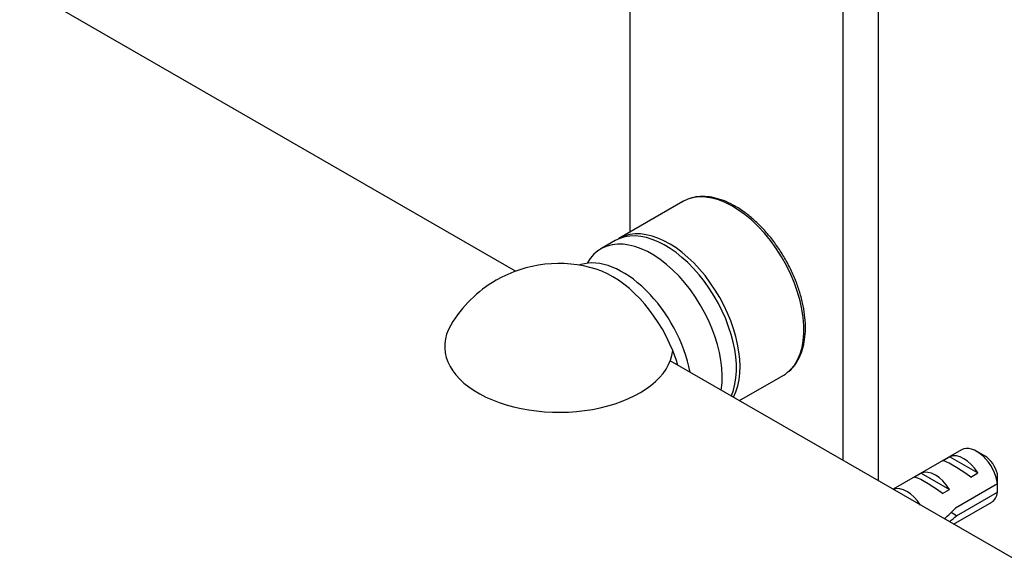
# Model space of a CAD drawing. Units: millimetres. Extents: x 0 to 1297, y 0 to 1228.
# Drawn here: x 500 to 598, y 162 to 216 of the extents above; entities that cross this region are included whole.
import ezdxf
from ezdxf import colors
from ezdxf.entities.mleader import LeaderData, LeaderLine
from ezdxf.math import Vec2, Vec3

# ---------------------------------------------------------------- set-up
doc = ezdxf.new("R2010")
doc.units = ezdxf.units.MM
doc.layers.add('DV7_Défaut', color=7, linetype='Continuous')
doc.layers.add('Défaut', color=7, linetype='Continuous')

# ---------------------------------------------------------------- blocks, each defined once
blk = doc.blocks.new('_DOT')
at = {"color": 0}
blk.add_line((0, 0), (-1, 0), dxfattribs=at)
at = {"color": 0, "const_width": 0.333}
blk.add_lwpolyline([(-0.1665, 0, 1), (0.1665, 0, 1)], format="xyb", close=True, dxfattribs=at)
blk = doc.blocks.new('SE6')
at = {"layer": 'DV7_Défaut', "color": 7, "linetype": 'Continuous'}
for p, q in [((549.684, 190.708), (282.267, 345.102)), ((582.298, 171.879), (582.298, 234.503)), ((585.834, 169.837), (585.834, 232.296)), ((561.085, 219.085), (561.085, 194.612)), ((566.338, 197.644), (559.974, 193.97)), ((559.62, 193.766), (558.206, 192.95)), ((556.217, 191.376), (556.03, 191.318)), ((628.614, 145.138), (565.109, 181.802)), ((572.004, 177.822), (576.338, 180.324)), ((594.092, 172.925), (587.288, 168.997)), ((596.44, 172.287), (595.592, 172.777)), ((592.209, 171.831), (592.916, 172.24)), ((592.916, 172.24), (595.722, 170.619)), ((589.38, 170.198), (590.087, 170.607)), ((590.087, 170.607), (592.894, 168.986)), ((595.015, 170.211), (595.722, 170.619)), ((592.186, 168.578), (592.894, 168.986)), ((597.683, 169.528), (593.504, 167.115)), ((593.603, 166.356), (597.683, 168.711)), ((593.288, 165.533), (597.092, 167.729)), ((593.603, 166.356), (593.05, 166.675))]:
    blk.add_line(p, q, dxfattribs=at)
for centre, radius, start, end in [((554.014, 178.982), 12.5, 72.70572, 120), ((554.014, 178.982), 12.5, 120, 149.36988), ((554.617, 169.137), 43.069, 0.52002, 1.83947), ((554.617, 168.32), 43.069, 0.52002, 1.59507)]:
    blk.add_arc(centre, radius, start, end, dxfattribs=at)
for centre, major_axis, ratio, start_param, end_param in [((571.338, 188.984), (-5, 8.66), 0.57735, 3.204995, 6.283185), ((564.62, 185.106), (5, -8.66), 0.57735, 0.406389, 3.141593), ((564.974, 185.31), (5, -8.66), 0.57735, 0.351953, 3.117894), ((563.206, 184.289), (5, -8.66), 0.57735, 0.614568, 3.479037), ((564.974, 185.31), (5, -8.66), 0.57735, 3.117894, 3.141593), ((560.392, 182.665), (4.858, -8.415), 0.57735, 1.022239, 3.009325), ((559.317, 182.044), (5, -8.66), 0.57735, 1.332249, 2.582603), ((554.014, 183.228), (11.367, 0), 0.57735, 2.812193, 6.218342), ((559.317, 182.044), (5, -8.66), 0.57735, 1.175194, 1.332249), ((571.338, 188.984), (-5, 8.66), 0.57735, 3.141593, 3.204995), ((594.319, 169.592), (-1.5, 2.598), 0.57735, 4.775053, 6.220521), ((595.592, 170.327), (1.5, -2.598), 0.57735, 0.952846, 3.141593), ((594.821, 169.883), (-2.656, 1.926), 0.115702, 4.723481, 6.168949), ((596.44, 170.817), (0.9, -1.559), 0.57735, 1.066878, 2.356194), ((591.49, 167.959), (-1.5, 2.598), 0.57735, 4.775053, 6.220521), ((591.993, 168.25), (-2.656, 1.926), 0.115702, 4.723481, 6.168949), ((588.662, 166.326), (-1.5, 2.598), 0.57735, 4.800624, 6.19495), ((595.592, 170.327), (-1.5, 2.598), 0.57735, 3.141593, 3.759543), ((590.175, 167.2), (7.572, 6.621), 0.231198, -1.480206, -1.324655), ((592.75, 168.686), (-7.572, -6.621), 0.231198, 1.38879, 1.482042)]:
    blk.add_ellipse(centre, major_axis=major_axis, ratio=ratio, start_param=start_param, end_param=end_param, dxfattribs=at)
blk.add_open_spline([(576.663, 180.562), (576.771, 180.634), (577.07, 180.836), (577.521, 181.36), (577.963, 182.086), (578.29, 182.942), (578.496, 183.903), (578.576, 184.956), (578.528, 186.081), (578.354, 187.256), (578.057, 188.461), (577.645, 189.674), (577.124, 190.874), (576.503, 192.041), (575.794, 193.156), (575.009, 194.199), (574.16, 195.153), (573.261, 196.001), (572.326, 196.728), (571.37, 197.321), (570.409, 197.767), (569.458, 198.056), (568.533, 198.18), (567.662, 198.135), (566.878, 197.933), (566.468, 197.711), (566.261, 197.591)], degree=3, knots=[0, 0, 0, 0, 0.018263, 0.059553, 0.101156, 0.143366, 0.186167, 0.229355, 0.272712, 0.31608, 0.359401, 0.402668, 0.445893, 0.489095, 0.532295, 0.575511, 0.618765, 0.662079, 0.705475, 0.748968, 0.792551, 0.836157, 0.879606, 0.922633, 0.964989, 1, 1, 1, 1], dxfattribs=at)
blk.add_open_spline([(560.117, 194.024), (560.092, 194.012), (560.067, 194), (560.043, 193.989)], degree=3, dxfattribs=at)

msp = doc.modelspace()

# ---------------------------------------------------------------- block references
at = {"layer": 'Défaut'}
msp.add_blockref('SE6', (0, 0), dxfattribs=at)

# ---------------------------------------------------------------- leaders
at = {"layer": 'Défaut', "color": 7, "linetype": 'Continuous'}
ml = msp.add_multileader_mtext('Standard', dxfattribs=at)
ml.set_content('{\\pxsm0.9;\\fSolid Edge ISO|b1||i0||c0|p34;\\W1.;06/02/2018\\P}', color=256)
ml.set_leader_properties()
ml.set_arrow_properties(name='DOT')
ml.build(insert=Vec2(0, 0))
ml.multileader.update_dxf_attribs({"leader_type": 0, "dogleg_length": 0, "arrow_head_size": 12})
ctx = ml.context
ctx.base_point, ctx.char_height, ctx.arrow_head_size, ctx.landing_gap_size = Vec3(1035.748, 1220.874), 12, 12, 4.2
notes = []
notes.append((ctx, [(0, (0, 0, 0), (0, 0), (1, 0), 1, [])]))
ctx.mtext.insert = Vec3(1037.748, 1226.994)
for ctx, leaders in notes:
    for number, flags, end, landing, length, lines in leaders:
        leader = LeaderData()
        leader.index, (leader.has_last_leader_line, leader.has_dogleg_vector, leader.attachment_direction) = number, flags
        leader.last_leader_point, leader.dogleg_vector, leader.dogleg_length = Vec3(end), Vec3(landing), length
        for number, points, colour, breaks in lines:
            line = LeaderLine()
            line.index, line.vertices, line.color, line.breaks = number, Vec3.list(points), colors.encode_raw_color(colour), breaks
            leader.lines.append(line)
        ctx.leaders.append(leader)

doc.saveas('drawing.dxf')
